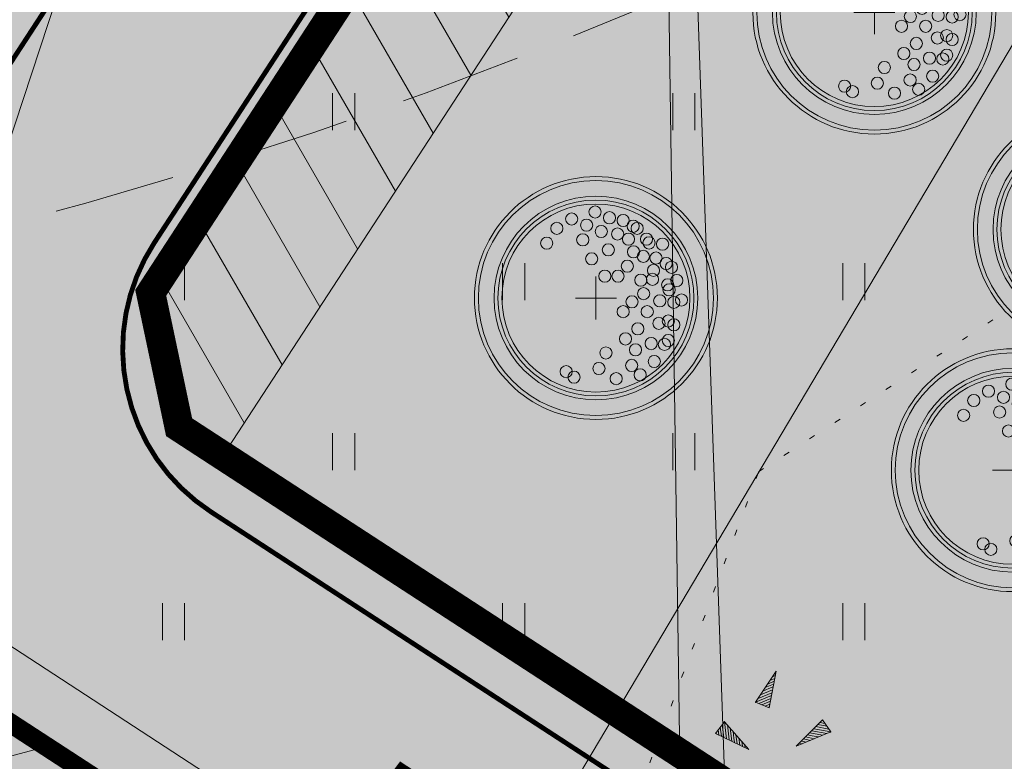
# Model space of a CAD drawing. Units: metres. Extents: x 259 to 548713, y 367 to 6584933.
# Drawn here: x 547590 to 547610, y 6582479 to 6582494 of the extents above; entities that cross this region are included whole.
import ezdxf
from ezdxf import colors
from ezdxf.entities.mleader import LeaderData, LeaderLine
from ezdxf.math import Vec2, Vec3

# ---------------------------------------------------------------- set-up
doc = ezdxf.new("R2010")
doc.units = ezdxf.units.M
for name, pattern in [('17032_VK$0$DASHED2', [0.375, 0.25, -0.125]), ('CENTER', [50.800000000000004, 31.75, -6.35, 6.35, -6.35]), ('Geodeesia$0$KOLVIK', [1.25, 0.25, -1])]:
    doc.linetypes.add(name, pattern=pattern)
doc.layers.get('0').update_dxf_attribs({"lineweight": 9})
doc.layers.get('Defpoints').update_dxf_attribs({"lineweight": 9})
for name, color, linetype, lineweight in [('-GEODEESIA', 7, 'Continuous', 9), ('-TEHNOVÕRGUD', 7, 'Continuous', 9), ('17032_EL$0$VR_vormistus', 7, 'Continuous', 9), ('17032_GVV$0$SV_T1_txt', 7, 'Continuous', 9), ('17032_VK$0$VK-liitumise tekst koondvõrgule', 250, 'Continuous', 9), ('17032_VK$0$VK_hüdrandiraadius', 5, '17032_VK$0$DASHED2', 9), ('DP_DIM', 7, 'Continuous', 13), ('DP_EH-maapealne_hoonala_hatch', 169, 'Continuous', 18), ('DP_EH-maapealne_hoonala_joon', 7, 'CENTER', 9), ('DP_KR-planeeritud', 1, 'Continuous', 9), ('DP_MA-planeeritud_puu', 64, 'Continuous', 9), ('DP_SERV-tehno_VK', 6, 'Continuous', 13), ('DP_T-autoliiklus_planeeritud', 253, 'Continuous', 9), ('DP_T-kergliiklus_planeeritud', 41, 'Continuous', 9), ('DP_T-parkimiskohad', 251, 'Continuous', 9), ('DP_T-servajoon', 250, 'Continuous', 9), ('Geodeesia$0$HALJASTUS', 250, 'Continuous', 9), ('Geodeesia$0$RELJEEF', 250, 'Continuous', 9)]:
    doc.layers.add(name, color=color, linetype=linetype, lineweight=lineweight)
doc.layers.add('17032_VK$0$VESI_KAEVUTABEL', color=5, linetype='Continuous')
doc.layers.add('DP_MA-muru', color=7, linetype='Continuous', lineweight=9, true_color=0xd8f4b8)
doc.styles.add('17032_EL$0$SWISL_Kprojekt', font='swissl.ttf')
doc.styles.add('17032_GVV$0$Swis Lt BT', font='swissl.ttf')
doc.styles.add('17032_VK$0$Standard', font='standard.shx')
doc.styles.add('17032_VK$0$Swis Lt BT', font='swissl.ttf')
doc.styles.add('SWIS-KN-bold', font='swiss.ttf')
doc.dimstyles.new('17032_VK$0$ISO-25', dxfattribs={"dimtxt": 2.5, "dimasz": 2.5, "dimexe": 1.25, "dimexo": 0.625, "dimtad": 1, "dimtxsty": '17032_VK$0$Standard', "dimcen": 2.5, "dimadec": 0, "dimazin": 0, "dimtfac": 1, "dimtmove": 0, "dimatfit": 3, "dimfxl": 1, "dimarcsym": 0})
doc.dimstyles.new('DP_M1000', dxfattribs={"dimscale": 1.7, "dimtxt": 1, "dimasz": 1, "dimexe": 0.5, "dimexo": 0, "dimgap": 0.3, "dimtad": 1, "dimdec": 1, "dimzin": 0, "dimtxsty": 'SWIS-KN-bold', "dimblk": 'ARCHTICK', "dimcen": 0, "dimclrd": 7, "dimclre": 7, "dimclrt": 7, "dimadec": 4, "dimazin": 0, "dimtfac": 1, "dimtdec": 1, "dimtix": 1, "dimtmove": 0, "dimatfit": 3, "dimfxl": 1, "dimfxlon": 1, "dimtolj": 1, "dimtzin": 0, "dimlwd": 15, "dimlwe": 15, "dimarcsym": 0})

# ---------------------------------------------------------------- blocks, each defined once
blk = doc.blocks.new('17032_GVV$0$_None')
blk = doc.blocks.new('Geodeesia$0$HEIN')
at = {"color": 0, "linetype": 'Continuous'}
for p, q in [((-0.4550559781346237, 0.7611157096907846), (-0.4550559781346237, -0.7611157096907846)), ((0.4550559781346237, 0.7611157096907846), (0.4550559781346237, -0.7611157096907846))]:
    blk.add_line(p, q, dxfattribs=at)
blk = doc.blocks.new('Geodeesia$0$KIVIKU')
at = {"color": 0, "linetype": 'Continuous'}
for p, q in [((-0.710000000000008, 1.051661875897452), (0.1299999999999955, 2.331661875897453)), ((0.1299999999999955, 2.331661875897453), (-0.1500000000000057, 0.8216618758974619)), ((-0.1200000000000045, 1.951661875897457), (0.0799999999999983, 2.031661875897456)), ((-0.02000000000001023, 2.101661875897463), (0.09999999999999432, 2.15166187589746)), ((0.0799999999999983, 2.251661875897454), (0.1199999999999903, 2.27166187589745)), ((-0.3100000000000023, 1.65166187589746), (0.03000000000000114, 1.801661875897452)), ((-0.210000000000008, 1.801661875897452), (0.04999999999999716, 1.921661875897456)), ((-0.1600000000000108, 1.611661875897454), (0.009999999999990905, 1.681661875897461)), ((-0.710000000000008, 1.051661875897452), (-0.06000000000000227, 1.331661875897453)), ((-0.6099999999999994, 1.201661875897457), (-0.04000000000000625, 1.441661875897452)), ((-0.5100000000000051, 1.351661875897463), (-0.01000000000000512, 1.561661875897457)), ((-0.4100000000000108, 1.501661875897454), (-0.1600000000000108, 1.611661875897454)), ((-0.710000000000008, 1.051661875897452), (-0.1500000000000057, 0.8216618758974619)), ((-0.5799999999999983, 1.001661875897454), (-0.0799999999999983, 1.211661875897462)), ((-0.4500000000000028, 0.9416618758974522), (-0.1000000000000085, 1.091661875897458)), ((-0.3100000000000023, 0.891661875897455), (-0.1200000000000045, 0.9716618758974533)), ((-0.1800000000000068, 0.8416618758974579), (-0.1500000000000057, 0.851661875897463)), ((-1.99289639181422, 0.25), (-2.362896391814225, -0.2299999999999898)), ((-2.162896391814222, 0.03000000000000114), (-2.112896391814225, -0.3400000000000034)), ((-2.082896391814224, 0.1400000000000006), (-2.01289639181423, -0.3999999999999915)), ((-1.99289639181422, 0.25), (-0.9828963918142293, -0.8900000000000006)), ((-1.99289639181422, 0.25), (-1.902896391814231, -0.4500000000000028)), ((-1.87289639181423, 0.1200000000000045), (-1.792896391814217, -0.5)), ((0.9657752461380369, -0.7599999999999909), (2.045775246138035, 0.3299999999999983)), ((2.305775246138026, -0.06000000000000227), (1.775775246138039, 0.04999999999999716)), ((2.225775246138028, 0.06000000000000227), (1.855775246138037, 0.1300000000000097)), ((2.14577524613803, 0.1800000000000068), (1.945775246138027, 0.2199999999999989)), ((2.065775246138031, 0.2999999999999972), (2.025775246138039, 0.2999999999999972)), ((2.385775246138039, -0.1700000000000017), (2.045775246138035, 0.3299999999999983)), ((-0.9828963918142293, -0.8900000000000006), (-2.362896391814225, -0.2299999999999898)), ((-2.342896391814229, -0.2000000000000028), (-2.332896391814224, -0.2399999999999949)), ((-2.252896391814225, -0.09000000000000341), (-2.222896391814224, -0.289999999999992)), ((-1.752896391814225, -0.01999999999999602), (-1.682896391814218, -0.5499999999999972)), ((-1.632896391814221, -0.1499999999999915), (-1.60289639181422, -0.4299999999999926)), ((-1.522896391814221, -0.289999999999992), (-1.462896391814219, -0.6599999999999966)), ((2.385775246138039, -0.1700000000000017), (0.9657752461380369, -0.7599999999999909)), ((1.715775246138037, -0.4500000000000028), (1.345775246138032, -0.3799999999999955)), ((1.615775246138028, -0.3299999999999983), (1.435775246138036, -0.289999999999992)), ((2.045775246138035, -0.3100000000000023), (1.515775246138034, -0.2099999999999937)), ((2.215775246138037, -0.2399999999999949), (1.605775246138037, -0.1199999999999903)), ((1.885775246138039, -0.3799999999999955), (1.615775246138028, -0.3299999999999983)), ((2.385775246138039, -0.1700000000000017), (1.685775246138036, -0.03999999999999204)), ((-1.60289639181422, -0.4299999999999926), (-1.572896391814218, -0.6099999999999994)), ((-1.402896391814231, -0.4200000000000017), (-1.362896391814225, -0.7099999999999937)), ((-1.282896391814226, -0.5600000000000023), (-1.252896391814225, -0.7599999999999909)), ((-1.162896391814222, -0.6899999999999977), (-1.142896391814226, -0.8199999999999932)), ((1.045775246138035, -0.7299999999999898), (1.015775246138034, -0.7199999999999989)), ((1.215775246138037, -0.6599999999999966), (1.095775246138032, -0.6299999999999955)), ((1.385775246138039, -0.5900000000000034), (1.175775246138031, -0.5499999999999972)), ((1.545775246138035, -0.519999999999996), (1.265775246138034, -0.4599999999999937)), ((-1.042896391814217, -0.8299999999999983), (-1.032896391814226, -0.8699999999999903))]:
    blk.add_line(p, q, dxfattribs=at)
for p in [(-0.710000000000008, 1.051661875897452), (-1.99289639181422, 0.25), (2.385775246138039, -0.1700000000000017)]:
    blk.add_point(p, dxfattribs=at)
blk = doc.blocks.new('Geodeesia')
at = {"layer": 'Geodeesia$0$HALJASTUS', "linetype": 'Geodeesia$0$KOLVIK', "ltscale": 0.5, "flags": 128}
blk.add_lwpolyline([(547605.372, 6582484.595), (547611.355, 6582488.475), (547616.884, 6582489.079), (547622.369, 6582488.577), (547626.9359999999, 6582484.403), (547622.7819999999, 6582472.674), (547616.6360000002, 6582462.825), (547610.8270000002, 6582464.341), (547605.63, 6582468.14), (547601.879, 6582475.245), (547605.372, 6582484.595)], dxfattribs=at)
at = {"layer": 'Geodeesia$0$HALJASTUS', "ltscale": 0.5, "xscale": 0.5, "yscale": 0.5, "zscale": 0.5}
for p in [(547596.833, 6582492.01), (547603.833, 6582492.01), (547593.333, 6582488.51), (547600.333, 6582488.51), (547607.333, 6582488.51), (547596.833, 6582485.01), (547603.833, 6582485.01), (547593.333, 6582481.51), (547600.333, 6582481.51), (547607.333, 6582481.51)]:
    blk.add_blockref('Geodeesia$0$HEIN', p, dxfattribs=at)
at = {"layer": 'Geodeesia$0$RELJEEF', "linetype": 'Continuous', "ltscale": 0.5, "xscale": 0.5, "yscale": 0.5, "zscale": 0.5}
blk.add_blockref('Geodeesia$0$KIVIKU', (547605.667, 6582479.327), dxfattribs=at)
blk = doc.blocks.new('17032_VK$0$_None')
blk = doc.blocks.new('puu')
at = {"layer": 'DP_MA-planeeritud_puu'}
h = blk.add_hatch(color=256, dxfattribs=at)
edge = h.paths.add_edge_path(flags=17)
edge.add_arc((-4.459457892619124e-12, 0), 2.09677419355823, 0, 360)
edge = h.paths.add_edge_path()
edge.add_arc((-4.459457892619124e-12, 0), 2.419354838721035, 0, 360)
at = {"layer": 'DP_MA-planeeritud_puu', "color": 7}
for p, q in [((-4.459457892619124e-12, 0.4424942894075596), (-4.459457892619124e-12, -0.4424942894075596)), ((-0.4206007104121541, 0), (0.4206007104267061, 0))]:
    blk.add_line(p, q, dxfattribs=at)
at = {"layer": 'DP_MA-planeeritud_puu'}
for centre, radius in [((-4.459457892619124e-12, 0), 2.500000000011736), ((-4.459457892619124e-12, 0), 2.419354838721035), ((-4.459457892619124e-12, 0), 2.09677419355823), ((-4.459457892619124e-12, 0), 2.016129032267529), ((-4.459457892619124e-12, 0), 1.935483870976828), ((-0.01803295790097662, 1.77164559829366), 0.1252208597684194), ((-0.4992965387573317, 1.62732548397066), 0.1252208597684194), ((-0.1915821448893308, 1.501477390887775), 0.1252208597684194), ((0.2791501885349917, 1.653067139384113), 0.1252208597684194), ((0.5593102227224686, 1.595267589045329), 0.1252208597684194), ((-0.8039813957047262, 1.434858940100656), 0.1252208597684194), ((0.1102174387880491, 1.370743150249993), 0.1252208597684194), ((0.4467845653092541, 1.317948921807589), 0.1252208597684194), ((0.7660400522573133, 1.477523350432286), 0.1252208597684194), ((0.8481260766965183, 1.434858940100656), 0.1252208597684194), ((-1.01258665286156, 1.130130176832985), 0.1252208597684194), ((-0.2713599507078299, 1.19829789391857), 0.1252208597684194), ((0.6716916164381495, 1.210334501305321), 0.1252208597684194), ((1.040573803555353, 1.210334501305321), 0.1252208597684194), ((1.093085777017982, 1.134539627045416), 0.1252208597684194), ((1.372380229208025, 1.110585586613398), 0.1252208597684194), ((0.2552024204243827, 0.9909345587243787), 0.1252208597684194), ((0.7739745537439857, 0.9510111579652304), 0.1252208597684194), ((-0.08785657096022276, 0.8074060896207221), 0.1252208597684194), ((0.976376473385544, 0.8575784828086579), 0.1252208597684194), ((1.236772385681636, 0.8233754499243814), 0.1252208597684194), ((1.444223533539852, 0.7117091021871917), 0.1252208597684194), ((0.6463012117042687, 0.6558163411478549), 0.1252208597684194), ((1.184837466891786, 0.5689382541626586), 0.1252208597684194), ((1.553863917683052, 0.6330540440133222), 0.1252208597684194), ((0.1835033797431477, 0.44833383161218), 0.1252208597684194), ((0.4547190667959265, 0.44833383161218), 0.1252208597684194), ((0.9255956638943116, 0.3686062044588382), 0.1252208597684194), ((1.164929081349809, 0.3845755647624975), 0.1252208597684194), ((1.666101047748141, 0.3605023499889954), 0.1252208597684194), ((0.9814257016022018, 0.08938074792165117), 0.1252208597684194), ((1.476250066811196, 0.2729092170253078), 0.1252208597684194), ((1.505679854113709, 0.1680358061189915), 0.1252208597684194), ((0.7420922841467044, -0.07817836085487534), 0.1252208597684194), ((1.313232127254874, -0.05648863269981497), 0.1252208597684194), ((1.601903717554861, -0.08854652760167593), 0.1252208597684194), ((1.762324911165823, -0.04040009805467168), 0.1252208597684194), ((0.5593102227224686, -0.2810130714951506), 0.1252208597684194), ((1.05658707020276, -0.2810130714951506), 0.1252208597684194), ((1.297218860607467, -0.5215068705706748), 0.1252208597684194), ((1.489666587489772, -0.4733604410236706), 0.1252208597684194), ((0.8641393433204548, -0.6337690899918135), 0.1252208597684194), ((1.601903717554861, -0.5535647654960066), 0.1252208597684194), ((0.6074942862683408, -0.8422049941420059), 0.1252208597684194), ((1.489666587489772, -0.8742628890673376), 0.1252208597684194), ((0.2064413022292018, -1.130845222788005), 0.1252208597684194), ((0.8159552797745826, -1.066729432960812), 0.1252208597684194), ((1.136797666996505, -0.9383786789180012), 0.1252208597684194), ((1.409455990696027, -0.9544672135631446), 0.1252208597684194), ((1.200994997189785, -1.307223232036337), 0.1252208597684194), ((-0.6115336688224209, -1.515778310551484), 0.1252208597684194), ((0.06217763889276866, -1.451543346359336), 0.1252208597684194), ((0.7357446829573665, -1.387427556532143), 0.1252208597684194), ((-0.4511124752114594, -1.627921355607667), 0.1252208597684194), ((0.4150465593860354, -1.660098424874483), 0.1252208597684194), ((0.9121791432157352, -1.579894100402147), 0.1252208597684194)]:
    blk.add_circle(centre, radius, dxfattribs=at)
blk = doc.blocks.new('_ArchTick')
at = {"color": 0, "linetype": 'ByBlock', "const_width": 0.15}
blk.add_lwpolyline([(-0.5, -0.5), (0.5, 0.5)], dxfattribs=at)
blk = doc.blocks.new('*D315')
at = {"layer": 'Defpoints', "color": 0, "ltscale": 0.5, "transparency": 16777216}
for p in [(547575.1182942176, 6582489.100908485), (547620.8909898116, 6582460.873131007), (547620.1644480154, 6582459.757779159)]:
    blk.add_point(p, dxfattribs=at)
at = {"layer": 'DP_DIM', "color": 7, "linetype": 'Continuous', "lineweight": 15, "ltscale": 0.5, "transparency": 16777216}
for p, q in [((547575.1182942176, 6582489.100908485), (547576.3087775623, 6582490.928480972)), ((547575.8448360139, 6582490.216260333), (547620.8909898116, 6582460.873131007)), ((547620.1644480154, 6582459.757779159), (547621.3549313601, 6582461.585351646))]:
    blk.add_line(p, q, dxfattribs=at)
at = {"layer": 'DP_DIM', "color": 7, "lineweight": 15, "ltscale": 0.5, "transparency": 16777216, "xscale": 1.7, "yscale": 1.7, "zscale": 1.7}
for p, rotation in [((547575.8448360139, 6582490.216260333), 146.9197211781471), ((547620.8909898116, 6582460.873131007), 326.919721178147)]:
    blk.add_blockref('_ArchTick', p, dxfattribs=dict(at, rotation=rotation))
at = {"layer": 'DP_DIM', "color": 7, "ltscale": 0.5, "transparency": 16777216, "insert": (547599.205653395, 6582476.830754364), "char_height": 1.7, "attachment_point": 5, "rotation": 326.91972117814703, "style": 'SWIS-KN-bold'}
blk.add_mtext('\\A1;53,8', dxfattribs=at)
blk = doc.blocks.new('17032_EL')
at = {"layer": '17032_EL$0$VR_vormistus'}
ml = blk.add_multileader_mtext('Standard', dxfattribs=at)
ml.set_content('Pos 10 planeeritud\\Psideliitumispunkt', color=256, style='17032_EL$0$SWISL_Kprojekt')
ml.set_leader_properties(color=256, linetype='ByLayer', lineweight=9)
ml.build(insert=Vec2(0, 0))
ml.multileader.update_dxf_attribs({"text_left_attachment_type": 6, "text_right_attachment_type": 6, "dogleg_length": 0.1, "arrow_head_size": 2})
ctx = ml.context
ctx.base_point, ctx.char_height, ctx.arrow_head_size, ctx.landing_gap_size, ctx.plane_origin = Vec3(547543.0617860043, 6582486.157292096), 2, 2, 0, Vec3(547601.4228149736, 6582411.4071266)
ctx.left_attachment, ctx.right_attachment = 6, 6
notes = []
notes.append((ctx, [(0, (1, 1, 0), (547565.2079502946, 6582486.157292096), (-1, 0), 0.09999999972843772, [(0, [(547601.9722148826, 6582503.863912113)], 0, [])])]))
ctx.mtext.insert, ctx.mtext.flow_direction = Vec3(547543.0617860043, 6582488.738419048), 5
ctx.mtext.has_bg_fill, ctx.mtext.bg_color, ctx.mtext.bg_scale_factor, ctx.mtext.bg_transparency, ctx.mtext.use_window_bg_color = 1, -1023409921, 1.025, 0, 0
for ctx, leaders in notes:
    for number, flags, end, landing, length, lines in leaders:
        leader = LeaderData()
        leader.index, (leader.has_last_leader_line, leader.has_dogleg_vector, leader.attachment_direction) = number, flags
        leader.last_leader_point, leader.dogleg_vector, leader.dogleg_length = Vec3(end), Vec3(landing), length
        for number, points, colour, breaks in lines:
            line = LeaderLine()
            line.index, line.vertices, line.color, line.breaks = number, Vec3.list(points), colors.encode_raw_color(colour), breaks
            leader.lines.append(line)
        ctx.leaders.append(leader)
blk = doc.blocks.new('17032_GVV')
at = {"layer": '17032_GVV$0$SV_T1_txt'}
ml = blk.add_multileader_mtext('Standard', dxfattribs=at)
ml.set_content('\\A1;Planeeritud gaasi liitumispunkt\\P(A-kategooria gaasitoru)\\Ppos. 10', color=256, style='17032_GVV$0$Swis Lt BT')
ml.set_leader_properties(color=256, linetype='ByLayer', lineweight=9)
ml.set_arrow_properties(name='17032_GVV$0$_None')
ml.build(insert=Vec2(0, 0))
ml.multileader.update_dxf_attribs({"has_text_frame": 1, "text_left_attachment_type": 6, "text_right_attachment_type": 6, "dogleg_length": 0.25, "arrow_head_size": 1})
ctx = ml.context
ctx.base_point, ctx.char_height, ctx.arrow_head_size, ctx.landing_gap_size, ctx.plane_origin = Vec3(547496.1230309152, 6582490.75498748), 2, 1, 0, Vec3(547543.1973644058, 6582588.645293321)
ctx.left_attachment, ctx.right_attachment, ctx.text_align_type = 6, 6, 1
notes = []
notes.append((ctx, [(1, (1, 1, 0), (547532.5210281996, 6582490.75498748), (-1, 0), 0.25, [(0, [(547599.5990080037, 6582505.495191138)], 0, [])])]))
ctx.mtext.insert, ctx.mtext.width, ctx.mtext.defined_height, ctx.mtext.alignment, ctx.mtext.flow_direction = Vec3(547514.1970295574, 6582493.336114432), 40.9161053701083, 13.81075406031087, 2, 5
ctx.mtext.has_bg_fill, ctx.mtext.bg_color, ctx.mtext.bg_scale_factor, ctx.mtext.bg_transparency, ctx.mtext.use_window_bg_color = 1, -1023409921, 1.5, 0, 0
for ctx, leaders in notes:
    for number, flags, end, landing, length, lines in leaders:
        leader = LeaderData()
        leader.index, (leader.has_last_leader_line, leader.has_dogleg_vector, leader.attachment_direction) = number, flags
        leader.last_leader_point, leader.dogleg_vector, leader.dogleg_length = Vec3(end), Vec3(landing), length
        for number, points, colour, breaks in lines:
            line = LeaderLine()
            line.index, line.vertices, line.color, line.breaks = number, Vec3.list(points), colors.encode_raw_color(colour), breaks
            leader.lines.append(line)
        ctx.leaders.append(leader)
blk = doc.blocks.new('17032_VK')
at = {"layer": '17032_VK$0$VK-liitumise tekst koondvõrgule'}
ml = blk.add_multileader_mtext('Standard', dxfattribs=at)
ml.set_content('V1 liitumispunkt pos 10 ', color=256, style='17032_VK$0$Swis Lt BT')
ml.set_leader_properties()
ml.build(insert=Vec2(0, 0))
ml.multileader.update_dxf_attribs({"text_left_attachment_type": 6, "text_right_attachment_type": 6, "dogleg_length": 0.1, "arrow_head_size": 2})
ctx = ml.context
ctx.base_point, ctx.char_height, ctx.arrow_head_size, ctx.landing_gap_size, ctx.plane_origin = Vec3(547577.2977086416, 6582457.021229438), 2, 2, 0.1999999990329553, Vec3(547361.3008624495, 6582477.96336422)
ctx.left_attachment, ctx.right_attachment, ctx.text_align_type = 6, 6, 1
notes = []
notes.append((ctx, [(1, (1, 1, 0), (547605.4175321291, 6582457.021229438), (-1, 0), 0.1, [(0, [(547603.8045523756, 6582503.310631419)], 0, [])])]))
ctx.mtext.insert, ctx.mtext.width, ctx.mtext.alignment, ctx.mtext.line_spacing_factor, ctx.mtext.line_spacing_style, ctx.mtext.flow_direction = Vec3(547591.3076203854, 6582459.602356389), 29.11435922622097, 2, 0.9, 2, 5
ctx.mtext.has_bg_fill, ctx.mtext.bg_color, ctx.mtext.bg_scale_factor, ctx.mtext.bg_transparency, ctx.mtext.use_window_bg_color = 1, -1023409921, 1.05, 11014095, 0
for ctx, leaders in notes:
    for number, flags, end, landing, length, lines in leaders:
        leader = LeaderData()
        leader.index, (leader.has_last_leader_line, leader.has_dogleg_vector, leader.attachment_direction) = number, flags
        leader.last_leader_point, leader.dogleg_vector, leader.dogleg_length = Vec3(end), Vec3(landing), length
        for number, points, colour, breaks in lines:
            line = LeaderLine()
            line.index, line.vertices, line.color, line.breaks = number, Vec3.list(points), colors.encode_raw_color(colour), breaks
            leader.lines.append(line)
        ctx.leaders.append(leader)
at = {"layer": '17032_VK$0$VK_hüdrandiraadius', "ltscale": 10}
for centre in [(547564.1497463911, 6582586.33253105), (547613.7045023853, 6582498.624979669)]:
    blk.add_circle(centre, 100, dxfattribs=at)
at = {"layer": '17032_VK$0$VK-liitumise tekst koondvõrgule'}
ml = blk.add_multileader_mtext('Standard', dxfattribs=at)
ml.set_content('K1 liitumispunkt pos 10 ', color=256, style='17032_VK$0$Swis Lt BT')
ml.set_leader_properties()
ml.build(insert=Vec2(0, 0))
ml.multileader.update_dxf_attribs({"text_left_attachment_type": 6, "text_right_attachment_type": 6, "dogleg_length": 0.1, "arrow_head_size": 2})
ctx = ml.context
ctx.base_point, ctx.char_height, ctx.arrow_head_size, ctx.landing_gap_size, ctx.plane_origin = Vec3(547575.9277551591, 6582460.393097978), 2, 2, 0.1999999990329553, Vec3(547358.1090864635, 6582474.549917593)
ctx.left_attachment, ctx.right_attachment, ctx.text_align_type = 6, 6, 1
notes = []
notes.append((ctx, [(1, (1, 1, 0), (547604.0231387281, 6582460.393097978), (-1, 0), 0.1, [(0, [(547603.3754504774, 6582504.434297832)], 0, [])])]))
ctx.mtext.insert, ctx.mtext.width, ctx.mtext.alignment, ctx.mtext.line_spacing_factor, ctx.mtext.line_spacing_style, ctx.mtext.flow_direction = Vec3(547589.9254469436, 6582462.97422493), 28.33703677265787, 2, 0.9, 2, 5
ctx.mtext.has_bg_fill, ctx.mtext.bg_color, ctx.mtext.bg_scale_factor, ctx.mtext.bg_transparency, ctx.mtext.use_window_bg_color = 1, -1023409921, 1.05, 11014095, 0
for ctx, leaders in notes:
    for number, flags, end, landing, length, lines in leaders:
        leader = LeaderData()
        leader.index, (leader.has_last_leader_line, leader.has_dogleg_vector, leader.attachment_direction) = number, flags
        leader.last_leader_point, leader.dogleg_vector, leader.dogleg_length = Vec3(end), Vec3(landing), length
        for number, points, colour, breaks in lines:
            line = LeaderLine()
            line.index, line.vertices, line.color, line.breaks = number, Vec3.list(points), colors.encode_raw_color(colour), breaks
            leader.lines.append(line)
        ctx.leaders.append(leader)
at = {"layer": '17032_VK$0$VESI_KAEVUTABEL'}
for points in [[(547596.002602498, 6582509.637172564), (547587.5291484693, 6582484.125667021)], [(547613.7045023853, 6582498.624979669), (547596.3039982864, 6582469.304975246)]]:
    blk.add_leader(points, dimstyle='17032_VK$0$ISO-25', override={"dimasz": 1, "dimldrblk": '17032_VK$0$_None'}, dxfattribs=at)

msp = doc.modelspace()

# ---------------------------------------------------------------- hatches: boundary and pattern name
at = {"layer": 'DP_EH-maapealne_hoonala_hatch'}
h = msp.add_hatch(dxfattribs=at)
h.set_pattern_fill('ANSI37', color=256, scale=0.8, angle=59.99999999999999)
h.set_pattern_definition([(105, (0, 0), (-2.453451598774234, -0.6574003745604025), []), (195, (0, 0), (0.657400374560402, -2.453451598774234), [])])
h.paths.add_polyline_path([(547620.1644480157, 6582459.757779161), (547580.1816441144, 6582440.089009537), (547550.1824507829, 6582473.558456003), (547575.1182942182, 6582489.100908486)])
at = {"layer": 'DP_MA-muru', "ltscale": 0.5}
h = msp.add_hatch(color=256, dxfattribs=at)
h.dxf.hatch_style = 1
edge = h.paths.add_edge_path()
edge.add_line((547574.6034793009, 6582493.493410679), (547580.8146998014, 6582483.528315267))
edge.add_line((547580.8146998014, 6582483.528315267), (547578.3355456698, 6582479.722437677))
edge.add_line((547578.3355456698, 6582479.722437677), (547568.7002897038, 6582485.998857261))
edge.add_line((547568.7002897038, 6582485.998857261), (547561.1092878749, 6582474.33987926))
edge.add_line((547561.1092878749, 6582474.33987926), (547598.8218133887, 6582449.788385455))
edge.add_line((547598.8218133887, 6582449.788385455), (547606.188996854, 6582461.103980601))
edge.add_line((547606.188996854, 6582461.103980601), (547614.1265514357, 6582455.933446113))
edge.add_line((547614.1265514357, 6582455.933446113), (547617.6743397799, 6582461.379839244))
edge.add_line((547617.6743397799, 6582461.379839244), (547608.0603646828, 6582467.642305246))
edge.add_line((547608.0603646828, 6582467.642305246), (547611.2794711742, 6582472.584121932))
edge.add_line((547611.2794711742, 6582472.584121932), (547594.1024321358, 6582483.773269841))
edge.add_arc((547596.2856864793, 6582487.12489638), 3.999999998649559, 146.9197197837667, 236.9197211963585, ccw=False)
edge.add_line((547592.9340599931, 6582489.308150806), (547602.180629965, 6582503.50303809))
edge.add_line((547602.180629965, 6582503.50303809), (547602.6003912155, 6582503.231383149))
edge.add_line((547602.6003912155, 6582503.231383149), (547592.8630164367, 6582488.283024435))
edge.add_line((547592.8630164367, 6582488.283024435), (547593.44720313, 6582485.515583605))
edge.add_line((547593.44720313, 6582485.515583605), (547631.3916056688, 6582460.798545257))
edge.add_line((547631.3916056688, 6582460.798545257), (547573.6515067263, 6582432.420570078))
edge.add_line((547573.6515067263, 6582432.420570078), (547538.8563393032, 6582471.212302511))
edge.add_line((547538.8563393032, 6582471.212302511), (547574.6034793009, 6582493.493410679))
h.paths.add_polyline_path([(547576.4706464378, 6582494.657211558), (547595.9891281503, 6582506.823035238), (547584.9958572446, 6582489.946697108), (547580.9705463642, 6582487.437724411)])
h = msp.add_hatch(color=256, dxfattribs=at)
h.dxf.hatch_style = 1
h.paths.add_polyline_path([(547602.6003912155, 6582503.231383149), (547592.8630164367, 6582488.283024435), (547593.44720313, 6582485.515583605), (547631.3916056688, 6582460.798545257), (547652.1095810706, 6582470.980969645)])
at = {"layer": 'DP_SERV-tehno_VK'}
h = msp.add_hatch(dxfattribs=at)
h.set_pattern_fill('ANSI31', color=256, scale=0.4, angle=75.00000000000001)
h.set_pattern_definition([(120, (0, 0), (-1.099852262806237, -0.6350000000000001), [])])
h.paths.add_polyline_path([(547592.8630164367, 6582488.283024435), (547602.6003912147, 6582503.231383148), (547605.1779425489, 6582501.552359587), (547594.3489366216, 6582484.928193112), (547593.44720313, 6582485.515583605)])
at = {"layer": 'DP_T-autoliiklus_planeeritud', "ltscale": 0.5}
h = msp.add_hatch(color=256, dxfattribs=at)
h.dxf.hatch_style = 1
edge = h.paths.add_edge_path()
edge.add_arc((547631.8134931508, 6582543.872667445), 39.99999960400446, 211.9351899961116, 231.3570653516018)
edge.add_arc((547608.7082863811, 6582514.973716066), 3.000000000645203, 231.3570652606301, 326.9197209765082)
edge.add_line((547611.2220062808, 6582513.336275298), (547615.7269791414, 6582520.252091831))
edge.add_arc((547629.5524385927, 6582511.24616761), 16.50000000301275, 121.93515775639159, 146.9197209943287, ccw=False)
edge.add_line((547620.8246121206, 6582525.248847539), (547634.9438383485, 6582534.04931695))
edge.add_line((547634.9438383485, 6582534.04931695), (547637.3241568065, 6582530.230405587))
edge.add_line((547637.3241568065, 6582530.230405587), (547623.204928426, 6582521.429934827))
edge.add_arc((547629.5524385808, 6582511.246167611), 11.99999999425064, 121.9351577425048, 146.9197210000301)
edge.add_line((547619.4975589858, 6582517.795930675), (547614.8974831721, 6582510.734116686))
edge.add_arc((547617.411203072, 6582509.096675918), 3.000000000198185, 146.9197209938392, 236.919721178857)
edge.add_line((547615.7737623131, 6582506.582956013), (547662.522298518, 6582476.130892131))
edge.add_line((547662.522298518, 6582476.130892131), (547656.2606258959, 6582473.049052555))
edge.add_line((547656.2606258959, 6582473.049052555), (547607.7155108512, 6582504.671410284))
edge.add_arc((547605.5322565056, 6582501.319783743), 4.000000000637201, 56.91972117709238, 146.9197211682859)
edge.add_line((547602.1806299653, 6582503.50303809), (547592.9340599405, 6582489.308150725))
edge.add_arc((547596.2856864826, 6582487.124896382), 4.000000000698008, 146.9197212154719, 236.9197211717986)
edge.add_line((547594.1024321358, 6582483.773269841), (547611.2794711742, 6582472.584121932))
edge.add_line((547611.2794711742, 6582472.584121932), (547607.4587760704, 6582466.718775487))
edge.add_line((547607.4587760704, 6582466.718775487), (547583.1805494375, 6582482.533263668))
edge.add_line((547583.1805494375, 6582482.533263668), (547599.1155361354, 6582507.042227272))
edge.add_arc((547595.7639095936, 6582509.225481616), 4.000000001011246, 326.9197212024737, 403.863584033949)
edge.add_arc((547631.8134971927, 6582543.872670597), 46.00000470169041, 211.9351906694025, 223.8635834277725, ccw=False)
edge.add_line((547592.7757328417, 6582519.540523404), (547556.4368251113, 6582577.841574337))
edge.add_arc((547551.3449432884, 6582574.66781639), 6.000000000412969, 31.93519001317906, 107.4651601638265)
edge.add_arc((547542.4912316856, 6582602.807855294), 23.49999997682578, 287.4651601527105, 323.053561748952)
edge.add_arc((547566.0675654395, 6582585.076344211), 5.999999999133236, 143.0535617318778, 211.9351900178833)
edge.add_line((547560.9756836175, 6582581.902586264), (547577.7101931799, 6582555.054242291))
edge.add_arc((547581.1047810626, 6582557.170080924), 4.00000000172207, 211.9351900264612, 271.935190009835)
edge.add_line((547581.2398571265, 6582553.172362266), (547584.9805983087, 6582547.170829589))
edge.add_arc((547588.5102622542, 6582545.288949563), 3.999999999700393, 151.9351900100347, 211.9351899960261)
edge.add_line((547585.115674372, 6582543.173110933), (547597.8676146634, 6582522.714281352))
at = {"layer": 'DP_T-kergliiklus_planeeritud', "ltscale": 0.5}
h = msp.add_hatch(color=256, dxfattribs=at)
h.dxf.hatch_style = 1
edge = h.paths.add_edge_path()
edge.add_line((547567.3289836259, 6582483.893694454), (547568.7002897038, 6582485.998857261))
edge.add_line((547568.7002897038, 6582485.998857261), (547578.3356961178, 6582479.722339675))
edge.add_line((547578.3356961178, 6582479.722339675), (547580.8149140892, 6582483.528315268))
edge.add_line((547580.8149140892, 6582483.528315268), (547580.9701406432, 6582487.437477432))
edge.add_line((547580.9701406432, 6582487.437477432), (547584.9958572446, 6582489.946697108))
edge.add_line((547584.9958572446, 6582489.946697108), (547599.0447004939, 6582511.513802196))
edge.add_arc((547595.7639095987, 6582509.225481616), 3.999999996630967, -33.08027883757319, 34.895408367670484, ccw=False)
edge.add_line((547599.1155361354, 6582507.042227272), (547583.159530637, 6582482.547338884))
edge.add_arc((547582.6136700668, 6582481.709462853), 1.000000002835033, -33.08027875708109, 56.9165084856657, ccw=False)
edge.add_line((547583.4515767043, 6582481.163649267), (547581.2730010153, 6582477.819205172))
edge.add_line((547581.2730010153, 6582477.819205172), (547603.8918015044, 6582463.075055897))
edge.add_line((547603.8918015044, 6582463.075055897), (547606.075055848, 6582466.426682439))
edge.add_arc((547606.9129624825, 6582465.880868853), 0.9999999992426721, 56.91930049299083, 146.9197211966145, ccw=False)
edge.add_line((547607.4587822207, 6582466.71877148), (547608.0604063915, 6582467.642369276))
edge.add_line((547608.0604063915, 6582467.642369276), (547609.7367852064, 6582466.550373696))
edge.add_line((547609.7367852064, 6582466.550373696), (547607.00771725, 6582462.360840542))
edge.add_line((547607.00771725, 6582462.360840542), (547614.9452718202, 6582457.190306062))
edge.add_line((547614.9452718202, 6582457.190306062), (547614.1265514357, 6582455.933446113))
edge.add_line((547614.1265514357, 6582455.933446113), (547606.188996854, 6582461.103980601))
edge.add_line((547606.188996854, 6582461.103980601), (547605.0415529405, 6582459.342480185))
edge.add_line((547605.0415529405, 6582459.342480185), (547567.3289836259, 6582483.893694454))
at = {"layer": 'DP_T-parkimiskohad', "ltscale": 0.5}
h = msp.add_hatch(dxfattribs=at)
h.set_pattern_fill('AR-HBONE', color=256, scale=0.006)
h.set_pattern_definition([(45, (0, 0), (0, 0.8621045876226388), [1.8288, -0.6096]), (135, (0.431052, 0.431052), (8.526512829121202e-17, 0.8621045876226388), [1.8288, -0.6096])])
edge = h.paths.add_edge_path()
edge.add_line((547581.2730010152, 6582477.819205172), (547583.4515767043, 6582481.163649267))
edge.add_arc((547582.6136700684, 6582481.709462853), 1.000000000823998, 326.91972119195, 416.9165085459577)
edge.add_line((547583.1595306367, 6582482.547338883), (547607.4587760691, 6582466.718775488))
edge.add_arc((547606.9129624827, 6582465.880868855), 0.9999999980291917, 56.91972109560119, 146.9197212896779)
edge.add_line((547606.075055848, 6582466.426682439), (547603.8964801615, 6582463.082238346))
edge.add_line((547603.8964801615, 6582463.082238346), (547581.2730010152, 6582477.819205172))

# ---------------------------------------------------------------- linework, layer by layer
at = {"layer": 'DP_EH-maapealne_hoonala_joon', "ltscale": 0.2, "const_width": 0.4}
msp.add_lwpolyline([(547620.1644480157, 6582459.757779161), (547580.1816441144, 6582440.089009537), (547550.1824507829, 6582473.558456003), (547575.1182942182, 6582489.100908486)], close=True, dxfattribs=at)
at = {"layer": 'DP_KR-planeeritud', "const_width": 0.6}
for points in [[(547595.9891281503, 6582506.823035238), (547602.6003912155, 6582503.231383149), (547592.8630164367, 6582488.283024435), (547593.44720313, 6582485.515583605), (547631.3916056688, 6582460.798545257), (547573.63, 6582432.41), (547538.8421605867, 6582471.20346495)], [(547602.6003912155, 6582503.231383149), (547592.8630164367, 6582488.283024435), (547593.44720313, 6582485.515583605), (547631.3916056688, 6582460.798545257), (547652.1095810706, 6582470.980969645), (547602.6003912155, 6582503.231383149)]]:
    msp.add_lwpolyline(points, close=True, dxfattribs=at)
at = {"layer": 'DP_MA-muru', "ltscale": 0.5, "flags": 128}
msp.add_lwpolyline([(547574.6034793009, 6582493.493410679), (547580.8146998014, 6582483.528315267), (547578.3355456698, 6582479.722437677), (547568.7002897038, 6582485.998857261), (547561.1092878749, 6582474.33987926), (547598.8218133887, 6582449.788385455), (547606.188996854, 6582461.103980601), (547614.1265514357, 6582455.933446113), (547617.6743397799, 6582461.379839244), (547608.0603646828, 6582467.642305246), (547611.2794711742, 6582472.584121932), (547594.1024321358, 6582483.773269841, -0.4142135695849521), (547592.9340599931, 6582489.308150806), (547602.180629965, 6582503.50303809), (547602.6003912155, 6582503.231383149), (547592.8630164367, 6582488.283024435), (547593.44720313, 6582485.515583605), (547631.3916056688, 6582460.798545257), (547573.6515067263, 6582432.420570078), (547538.8563393032, 6582471.212302511)], format="xyb", close=True, dxfattribs=at)
at = {"layer": 'DP_T-autoliiklus_planeeritud', "ltscale": 0.5, "flags": 128}
msp.add_lwpolyline([(547602.1806299653, 6582503.50303809), (547592.9340599405, 6582489.308150725, 0.4142135621579633), (547594.1024321358, 6582483.773269841), (547611.2794711742, 6582472.584121932), (547607.4587760704, 6582466.718775487), (547583.1805494375, 6582482.533263668), (547599.1155361354, 6582507.042227272, 0.3489408409433916)], format="xyb", dxfattribs=at)
at = {"layer": 'DP_T-kergliiklus_planeeritud', "ltscale": 0.5, "flags": 128}
msp.add_lwpolyline([(547567.3289836259, 6582483.893694454), (547568.7002897038, 6582485.998857261), (547578.3356961178, 6582479.722339675), (547580.8149140892, 6582483.528315268), (547580.9701406432, 6582487.437477432), (547584.9958572446, 6582489.946697108), (547599.0447004939, 6582511.513802196, -0.3056146847902059), (547599.1155361354, 6582507.042227272, 1.677488033964532e-10), (547583.159530637, 6582482.547338884, -0.414197139043207), (547583.4515767043, 6582481.163649267), (547581.2730010153, 6582477.819205172), (547603.8918015044, 6582463.075055897), (547606.075055848, 6582466.426682439, -0.4142157130704), (547607.4587822207, 6582466.71877148), (547608.0604063915, 6582467.642369276), (547609.7367852064, 6582466.550373696), (547607.00771725, 6582462.360840542), (547614.9452718202, 6582457.190306062), (547614.1265514357, 6582455.933446113), (547606.188996854, 6582461.103980601), (547605.0415529405, 6582459.342480185)], format="xyb", close=True, dxfattribs=at)
at = {"layer": 'DP_T-servajoon', "const_width": 0.1}
for points in [[(547583.159530637, 6582482.547338884), (547599.1155361354, 6582507.042227272, 0.3489408410995439), (547598.6478763046, 6582511.997256503, -0.05209448630304152), (547592.7757328225, 6582519.540523435), (547582.827359191, 6582535.501394964, 0.4142135623914632), (547577.316932678, 6582536.780144215), (547572.2254178111, 6582533.606614989)], [(547656.2606258959, 6582473.049052555), (547607.7155108512, 6582504.671410284, 0.4142135624303709), (547602.1806299653, 6582503.50303809), (547592.9340599405, 6582489.308150725, 0.4142135623466227), (547594.1024321358, 6582483.773269841), (547611.2794711742, 6582472.584121932)]]:
    msp.add_lwpolyline(points, format="xyb", dxfattribs=at)

# ---------------------------------------------------------------- block references
at = {"layer": '-GEODEESIA', "ltscale": 0.5}
msp.add_blockref('Geodeesia', (0, 0), dxfattribs=at)
at = {"layer": 'DP_MA-planeeritud_puu', "ltscale": 0.5}
for p in [(547607.7555610589, 6582494.051891817), (547612.2948851387, 6582489.588822276), (547602.0256438721, 6582488.175516062), (547610.6054720109, 6582484.629442145)]:
    msp.add_blockref('puu', p, dxfattribs=at)

# ---------------------------------------------------------------- next in the draw order: block references
at = {"layer": '-TEHNOVÕRGUD', "ltscale": 0.5}
msp.add_blockref('17032_VK', (0, 0), dxfattribs=at)

# ---------------------------------------------------------------- next in the draw order: block references
msp.add_blockref('17032_EL', (0, 0), dxfattribs=at)

# ---------------------------------------------------------------- next in the draw order: block references
msp.add_blockref('17032_GVV', (0, 0), dxfattribs=at)

# ---------------------------------------------------------------- next in the draw order: linework, layer by layer
at = {"layer": 'DP_SERV-tehno_VK', "flags": 128}
msp.add_lwpolyline([(547592.8630164367, 6582488.283024435), (547602.6003912147, 6582503.231383148), (547605.1779425489, 6582501.552359587), (547594.3489366216, 6582484.928193112), (547593.44720313, 6582485.515583605)], close=True, dxfattribs=at)

# ---------------------------------------------------------------- next in the draw order: dimensions: what is measured, and where the dimension line sits
at = {"layer": 'DP_DIM', "ltscale": 0.5}
dim = msp.add_aligned_dim(p1=(547575.1182942182, 6582489.100908486), p2=(547620.1644480157, 6582459.757779161), distance=1.3311170949431794, dimstyle='DP_M1000', dxfattribs=at)
dim.commit()
dim.dimension.update_dxf_attribs({"geometry": '*D315', "text_midpoint": (547599.205653395, 6582476.830754364)})

doc.saveas('drawing.dxf')
